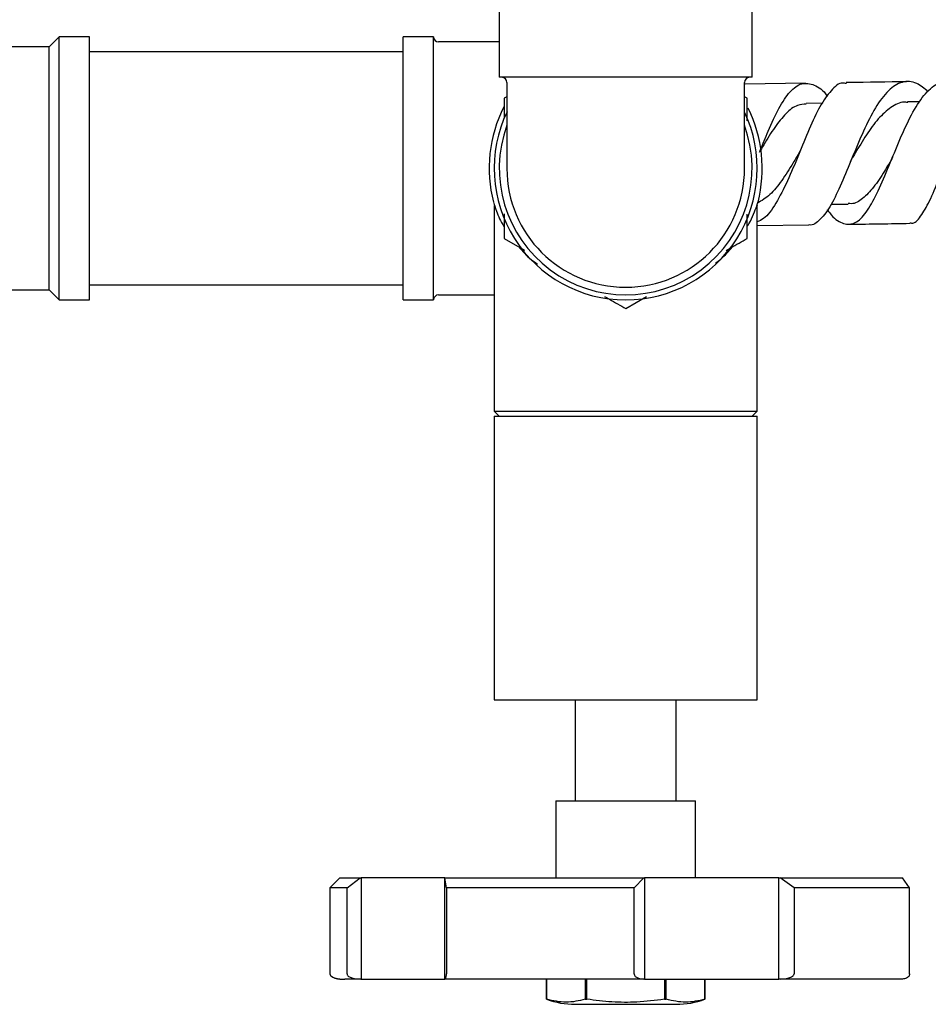
# Model space of a CAD drawing. Units: millimetres. Extents: x 3 to 4496, y 5 to 4495.
# Drawn here: x 2131 to 2221, y 485 to 583 of the extents above; entities that cross this region are included whole.
import ezdxf

# ---------------------------------------------------------------- set-up
doc = ezdxf.new("R2010")
doc.units = ezdxf.units.MM

msp = doc.modelspace()

# ---------------------------------------------------------------- linework, layer by layer
at = {"color": 7, "linetype": 'Continuous', "lineweight": 25}
for p, q in [((2178.456, 586.548), (2178.456, 577.048)), ((2203.456, 577.048), (2203.456, 586.548)), ((2134.956, 581.048), (2133.956, 580.048)), ((2137.956, 581.048), (2134.956, 581.048)), ((2134.956, 555.048), (2134.956, 581.048)), ((2137.956, 555.048), (2137.956, 581.048)), ((2171.956, 581.048), (2168.956, 581.048)), ((2168.956, 555.048), (2168.956, 581.048)), ((2171.956, 555.048), (2171.956, 581.048)), ((2133.956, 580.048), (2124.956, 580.048)), ((2133.956, 556.048), (2133.956, 580.048)), ((2178.456, 580.548), (2172.456, 580.548)), ((2168.956, 579.548), (2137.956, 579.548)), ((2203.456, 577.048), (2178.456, 577.048)), ((2179.206, 576.548), (2179.206, 568.048)), ((2202.706, 568.048), (2202.706, 576.548)), ((2208.721, 576.461), (2202.769, 576.37)), ((2179.206, 575.121), (2178.956, 574.976)), ((2202.956, 574.976), (2202.706, 575.121)), ((2202.956, 572.737), (2202.956, 574.976)), ((2210.409, 574.486), (2208.807, 574.462)), ((2220.011, 574.631), (2218.835, 574.613)), ((2211.278, 564.499), (2212.958, 564.524)), ((2177.956, 564), (2177.956, 544.048)), ((2178.956, 563.56), (2178.956, 561.12)), ((2203.956, 544.048), (2203.956, 563.991)), ((2203.956, 562.387), (2209.055, 562.464)), ((2178.956, 561.12), (2180.962, 559.962)), ((2137.956, 556.548), (2168.956, 556.548)), ((2124.956, 556.048), (2133.956, 556.048)), ((2133.956, 556.048), (2134.956, 555.048)), ((2172.456, 555.548), (2177.956, 555.548)), ((2134.956, 555.048), (2137.956, 555.048)), ((2168.956, 555.048), (2171.956, 555.048)), ((2190.956, 554.192), (2193.005, 555.375)), ((2177.956, 544.048), (2178.456, 543.548)), ((2177.956, 544.048), (2203.956, 544.048)), ((2203.456, 543.548), (2203.956, 544.048)), ((2177.956, 543.548), (2177.956, 515.548)), ((2177.956, 543.548), (2203.956, 543.548)), ((2203.956, 515.548), (2203.956, 543.548)), ((2177.956, 515.548), (2203.956, 515.548)), ((2185.956, 515.548), (2185.956, 505.548)), ((2195.956, 505.548), (2195.956, 515.548)), ((2184.056, 505.548), (2184.056, 497.948)), ((2184.056, 505.548), (2197.856, 505.548)), ((2197.856, 497.948), (2197.856, 505.548)), ((2162.706, 497.948), (2161.706, 496.948)), ((2162.706, 497.948), (2164.696, 497.948)), ((2163.409, 496.948), (2164.696, 497.948)), ((2164.696, 497.948), (2164.794, 497.948)), ((2164.794, 497.948), (2164.794, 487.948)), ((2173.074, 497.948), (2164.794, 497.948)), ((2173.074, 487.948), (2173.074, 497.948)), ((2173.074, 497.948), (2173.088, 497.948)), ((2173.228, 496.948), (2173.088, 497.948)), ((2173.088, 497.948), (2192.745, 497.948)), ((2191.797, 496.948), (2192.745, 497.948)), ((2192.745, 497.948), (2192.818, 497.948)), ((2192.818, 497.948), (2192.818, 487.948)), ((2206.113, 497.948), (2192.818, 497.948)), ((2206.113, 487.948), (2206.113, 497.948)), ((2206.113, 497.948), (2206.245, 497.948)), ((2207.604, 496.948), (2206.245, 497.948)), ((2206.245, 497.948), (2218.323, 497.948)), ((2219.023, 496.948), (2218.323, 497.948)), ((2161.706, 496.948), (2161.706, 488.448)), ((2163.409, 496.948), (2161.706, 496.948)), ((2163.409, 488.448), (2163.409, 496.948)), ((2191.797, 496.948), (2173.228, 496.948)), ((2173.228, 496.948), (2173.228, 488.448)), ((2191.797, 488.448), (2191.797, 496.948)), ((2219.023, 496.948), (2207.604, 496.948)), ((2207.604, 496.948), (2207.604, 488.448)), ((2219.023, 488.448), (2219.023, 496.948)), ((2164.794, 487.948), (2164.696, 487.948)), ((2164.794, 487.948), (2173.074, 487.948)), ((2173.088, 487.948), (2173.074, 487.948)), ((2183.131, 487.948), (2183.131, 485.948)), ((2183.132, 485.948), (2183.132, 487.948)), ((2186.96, 487.948), (2186.96, 485.948)), ((2187.129, 485.948), (2187.129, 487.948)), ((2192.818, 487.948), (2192.745, 487.948)), ((2192.818, 487.948), (2206.113, 487.948)), ((2194.784, 487.948), (2194.784, 485.948)), ((2194.953, 485.948), (2194.953, 487.948)), ((2198.781, 485.948), (2198.781, 487.948)), ((2198.781, 487.948), (2198.781, 485.948)), ((2206.245, 487.948), (2206.113, 487.948)), ((2183.132, 485.948), (2183.131, 485.948)), ((2186.96, 485.948), (2187.129, 485.948)), ((2194.784, 485.948), (2194.953, 485.948)), ((2198.781, 485.948), (2198.781, 485.948)), ((2185.956, 485.448), (2195.956, 485.448))]:
    msp.add_line(p, q, dxfattribs=at)
for centre, radius, start, end in [((2172.456, 581.048), 0.5, 180, 270), ((2178.706, 576.548), 0.5, 0, 90), ((2203.206, 576.548), 0.5, 90, 180), ((2190.956, 568.048), 13.5, 153.24916, 194.39552), ((2190.956, 568.048), 13, 154.48181, 270), ((2190.956, 568.048), 13, 270, 25.33168), ((2190.956, 568.048), 13.5, 345.72792, 26.08449), ((2190.956, 568.048), 12.5, 160.05156, 19.94844), ((2190.956, 568.048), 11.75, 180, 270), ((2190.956, 568.048), 11.75, 270, 0), ((2172.456, 555.048), 0.5, 90, 180), ((2185.956, 493.679), 8.231, 249.9262, 270), ((2195.956, 493.679), 8.231, 270, 290.0738)]:
    msp.add_arc(centre, radius, start, end, dxfattribs=at)
for points, knots in [([(2212.774, 576.426), (2212.658, 576.452), (2212.132, 576.57), (2211.26, 575.823), (2210.154, 574.248), (2209.093, 571.958), (2208.039, 569.352), (2206.959, 566.74), (2205.818, 564.54), (2204.818, 563.115), (2204.17, 562.839), (2203.956, 562.749)], [0, 0, 0, 0, 0.036354, 0.16488, 0.293028, 0.421061, 0.549218, 0.67773, 0.806778, 0.936486, 1, 1, 1, 1]), ([(2204.248, 569.802), (2204.511, 570.449), (2205.129, 571.968), (2206.098, 574.069), (2207.2, 575.741), (2208.362, 576.578), (2209.597, 576.363), (2210.453, 575.806), (2210.895, 575.19), (2210.895, 575.189)], [0, 0, 0, 0, 0.1278, 0.300308, 0.473825, 0.648332, 0.823691, 0.99967, 1, 1, 1, 1]), ([(2220.869, 575.613), (2220.489, 575.928), (2219.618, 576.651), (2218.284, 576.692), (2216.914, 575.858), (2215.636, 574.128), (2214.455, 571.775), (2213.353, 569.115), (2212.302, 566.528), (2211.267, 564.331), (2210.204, 562.95), (2209.47, 562.343), (2209.068, 562.477), (2209.054, 562.481)], [0, 0, 0, 0, 0.0799245, 0.1831904, 0.2863007, 0.3890815, 0.4914455, 0.5933014, 0.6946406, 0.795512, 0.89606, 0.9964723, 1, 1, 1, 1]), ([(2210.893, 563.967), (2210.971, 563.854), (2211.475, 563.133), (2212.357, 562.544), (2213.519, 562.455), (2214.616, 563.406), (2215.671, 565.193), (2216.714, 567.589), (2217.78, 570.256), (2218.904, 572.823), (2220.108, 574.956), (2221.191, 576.084), (2222.073, 576.622), (2222.532, 576.578), (2222.757, 576.557)], [0, 0, 0, 0, 0.018421, 0.11818, 0.217926, 0.317457, 0.416636, 0.515352, 0.613587, 0.711338, 0.808681, 0.905739, 0.953701, 1, 1, 1, 1]), ([(2218.734, 576.613), (2216.824, 576.584), (2214.84, 576.554), (2212.847, 576.524), (2212.772, 576.522)], [0, 0, 0, 0, 0.962416, 1, 1, 1, 1]), ([(2219.066, 562.681), (2219.116, 562.664), (2219.486, 562.539), (2220.116, 563.225), (2221, 564.72), (2221.914, 566.969), (2222.911, 569.562), (2224.033, 572.18), (2225.302, 574.461), (2226.72, 576.111), (2228.261, 576.854), (2229.609, 576.807), (2230.414, 576.194), (2230.681, 575.99)], [0, 0, 0, 0, 0.016233, 0.119353, 0.222194, 0.324941, 0.427812, 0.530963, 0.634528, 0.738553, 0.843052, 0.947946, 1, 1, 1, 1]), ([(2178.956, 574.976), (2178.956, 574.767), (2178.956, 574.128), (2178.956, 573.452), (2178.956, 572.998)], [0, 0, 0, 0, 0.328332, 1, 1, 1, 1]), ([(2208.813, 574.394), (2208.522, 574.381), (2207.833, 574.349), (2206.798, 573.529), (2205.691, 572.155), (2204.818, 570.742), (2204.3, 569.863), (2204.148, 569.606)], [0, 0, 0, 0, 0.1778011, 0.4200544, 0.6610228, 0.9008131, 1, 1, 1, 1]), ([(2218.838, 574.548), (2218.718, 574.566), (2218.149, 574.65), (2217.172, 574.124), (2215.927, 573.016), (2214.754, 571.398), (2213.914, 569.999), (2213.467, 569.252), (2213.382, 569.111)], [0, 0, 0, 0, 0.059511, 0.283268, 0.506008, 0.727741, 0.94856, 1, 1, 1, 1]), ([(2208.146, 569.667), (2207.934, 569.304), (2207.356, 568.32), (2206.388, 566.8), (2205.225, 565.342), (2204.404, 564.851), (2203.992, 564.604)], [0, 0, 0, 0, 0.162106, 0.440124, 0.719378, 1, 1, 1, 1]), ([(2208.248, 569.875), (2208.231, 569.835), (2208.197, 569.756), (2208.163, 569.694), (2208.145, 569.664)], [0, 0, 0, 0, 0.500115, 1, 1, 1, 1]), ([(2217.377, 569.172), (2217.099, 568.699), (2216.456, 567.606), (2215.472, 566.12), (2214.386, 565.007), (2213.55, 564.487), (2213.059, 564.573), (2212.954, 564.592)], [0, 0, 0, 0, 0.188483, 0.435262, 0.683163, 0.932302, 1, 1, 1, 1]), ([(2213.179, 568.68), (2213.212, 568.759), (2213.278, 568.918), (2213.347, 569.041), (2213.381, 569.103)], [0, 0, 0, 0, 0.500439, 1, 1, 1, 1]), ([(2177.884, 564.691), (2177.885, 564.684), (2177.888, 564.664), (2178.222, 563.719), (2178.56, 562.819), (2178.948, 562.259), (2178.956, 562.247)], [0, 0, 0, 0, 0.182643, 0.523958, 0.989949, 1, 1, 1, 1]), ([(2177.936, 564.344), (2177.952, 564.242), (2177.969, 564.128), (2177.954, 564.014), (2177.952, 564.003)], [0, 0, 0, 0, 0.898505, 1, 1, 1, 1]), ([(2202.956, 562.291), (2203.022, 562.389), (2203.313, 562.82), (2203.613, 563.548), (2203.879, 564.22), (2204.026, 564.678), (2204.038, 564.719), (2204.046, 564.746)], [0, 0, 0, 0, 0.081217, 0.359316, 0.641152, 0.765009, 1, 1, 1, 1]), ([(2203.963, 563.992), (2203.961, 564.038), (2203.953, 564.167), (2203.971, 564.294), (2203.982, 564.376)], [0, 0, 0, 0, 0.360121, 1, 1, 1, 1]), ([(2202.956, 561.12), (2202.956, 561.33), (2202.956, 562.102), (2202.956, 562.92), (2202.956, 563.516)], [0, 0, 0, 0, 0.271666, 1, 1, 1, 1]), ([(2212.998, 562.524), (2213.069, 562.525), (2215.097, 562.556), (2217.117, 562.587), (2219.067, 562.617)], [0, 0, 0, 0, 0.034837, 1, 1, 1, 1]), ([(2200.884, 559.923), (2201.04, 560.014), (2201.754, 560.426), (2202.429, 560.816), (2202.956, 561.12)], [0, 0, 0, 0, 0.219348, 1, 1, 1, 1]), ([(2180.4, 560.287), (2180.767, 559.849), (2181.273, 559.248), (2182.029, 558.734), (2182.235, 558.594)], [0, 0, 0, 0, 0.727267, 1, 1, 1, 1]), ([(2199.825, 558.688), (2200.008, 558.82), (2200.676, 559.306), (2201.135, 559.859), (2201.469, 560.261)], [0, 0, 0, 0, 0.273278, 1, 1, 1, 1]), ([(2188.876, 555.393), (2189.035, 555.301), (2189.752, 554.887), (2190.429, 554.496), (2190.956, 554.192)], [0, 0, 0, 0, 0.22225, 1, 1, 1, 1]), ([(2161.706, 488.448), (2161.719, 488.395), (2161.743, 488.301), (2161.909, 488.176), (2162.086, 488.093), (2162.178, 488.057), (2162.226, 488.041), (2162.259, 488.03), (2162.292, 488.019), (2162.323, 488.01), (2162.351, 488.002), (2162.39, 487.991), (2162.432, 487.981), (2162.552, 487.953), (2162.579, 487.953), (2162.654, 487.948), (2162.782, 487.948), (2162.923, 487.948), (2163.141, 487.948), (2163.176, 487.948)], [0, 0, 0, 0, 0.116421, 0.208467, 0.238385, 0.24854, 0.252523, 0.255968, 0.259185, 0.2626, 0.266618, 0.271533, 0.284749, 0.303247, 0.440601, 0.553335, 0.699642, 0.950872, 1, 1, 1, 1]), ([(2163.409, 488.448), (2163.41, 488.433), (2163.412, 488.402), (2163.435, 488.339), (2163.504, 488.246), (2163.689, 488.121), (2164.093, 487.98), (2164.455, 487.961), (2164.696, 487.948)], [0, 0, 0, 0, 0.028428, 0.058083, 0.126376, 0.252022, 0.50186, 1, 1, 1, 1]), ([(2173.088, 487.948), (2173.114, 487.961), (2173.154, 487.98), (2173.198, 488.122), (2173.217, 488.248), (2173.225, 488.341), (2173.227, 488.403), (2173.228, 488.433), (2173.228, 488.448)], [0, 0, 0, 0, 0.4982439, 0.7487837, 0.8741901, 0.941856, 0.9714773, 1, 1, 1, 1]), ([(2191.797, 488.448), (2191.798, 488.433), (2191.799, 488.402), (2191.816, 488.339), (2191.867, 488.246), (2192.003, 488.121), (2192.301, 487.98), (2192.568, 487.961), (2192.745, 487.948)], [0, 0, 0, 0, 0.028428, 0.058083, 0.126376, 0.252022, 0.50186, 1, 1, 1, 1]), ([(2206.245, 487.948), (2206.5, 487.961), (2206.883, 487.98), (2207.312, 488.122), (2207.505, 488.248), (2207.578, 488.341), (2207.601, 488.403), (2207.603, 488.433), (2207.604, 488.448)], [0, 0, 0, 0, 0.4982439, 0.7487837, 0.8741901, 0.941856, 0.9714773, 1, 1, 1, 1]), ([(2219.023, 488.448), (2219.022, 488.433), (2219.021, 488.402), (2219.009, 488.339), (2218.971, 488.246), (2218.871, 488.121), (2218.65, 487.98), (2218.454, 487.961), (2218.323, 487.948)], [0, 0, 0, 0, 0.028428, 0.058083, 0.126376, 0.252022, 0.50186, 1, 1, 1, 1]), ([(2164.696, 487.948), (2164.054, 487.948), (2163.36, 487.948), (2163.189, 487.948), (2163.176, 487.948)], [0, 0, 0, 0, 0.9255996, 1, 1, 1, 1]), ([(2192.745, 487.948), (2190.981, 487.948), (2187.452, 487.948), (2182.275, 487.948), (2177.362, 487.948), (2174.513, 487.948), (2173.088, 487.948)], [0, 0, 0, 0, 0.25, 0.5, 0.75, 1, 1, 1, 1]), ([(2218.323, 487.948), (2217.794, 487.948), (2216.736, 487.948), (2213.984, 487.948), (2210.536, 487.948), (2207.675, 487.948), (2206.245, 487.948)], [0, 0, 0, 0, 0.25, 0.5, 0.75, 1, 1, 1, 1]), ([(2186.96, 485.948), (2186.33, 485.802), (2185.055, 485.505), (2183.779, 485.799), (2183.132, 485.948)], [0, 0, 0, 0, 0.493151, 1, 1, 1, 1]), ([(2194.784, 485.948), (2193.875, 485.836), (2192.152, 485.624), (2189.583, 485.635), (2187.949, 485.843), (2187.129, 485.948)], [0, 0, 0, 0, 0.357402, 0.677169, 1, 1, 1, 1]), ([(2198.781, 485.948), (2198.152, 485.802), (2196.876, 485.505), (2195.6, 485.799), (2194.953, 485.948)], [0, 0, 0, 0, 0.493151, 1, 1, 1, 1])]:
    msp.add_open_spline(points, degree=3, knots=knots, dxfattribs=at)

doc.saveas('drawing.dxf')
